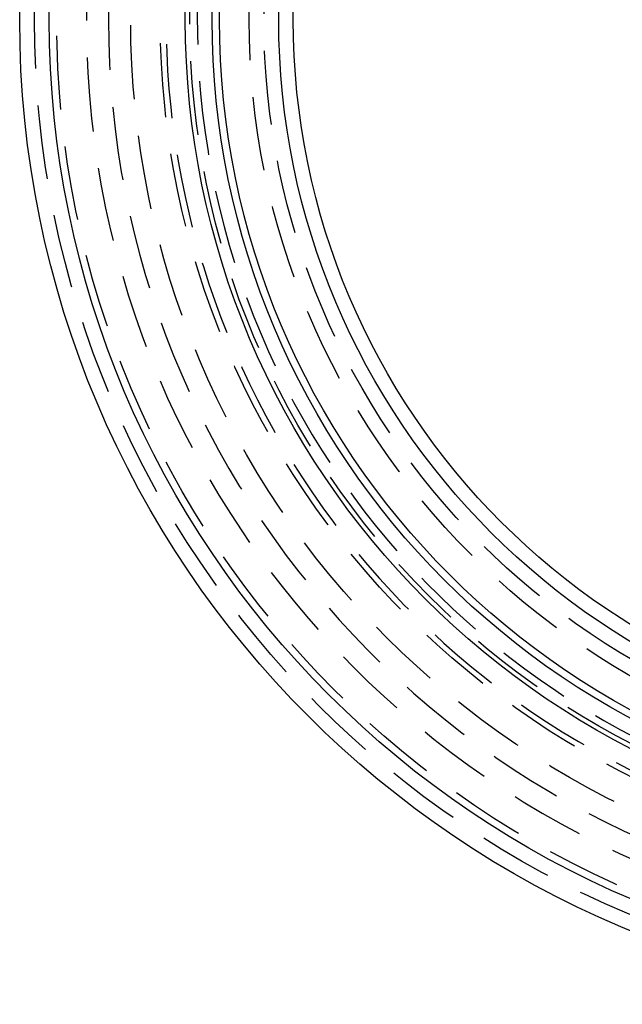
# Model space of a CAD drawing. Extents: x -216 to 137, y -166 to 270.
# Drawn here: x -66 to -26, y -166 to -100 of the extents above; entities that cross this region are included whole.
import ezdxf

# ---------------------------------------------------------------- set-up
doc = ezdxf.new("R2010")
doc.units = 0
doc.header["$LTSCALE"] = 20
doc.linetypes.add('VERDECKT', pattern=[0.375, 0.25, -0.125])
doc.layers.get('0').update_dxf_attribs({"linetype": 'CONTINUOUS'})
doc.layers.add('STEMPEL', color=3, linetype='CONTINUOUS')

# ---------------------------------------------------------------- blocks, each defined once
blk = doc.blocks.new('A$CF8AA2D4E')
at = {"color": 3, "linetype": 'CONTINUOUS'}
for radius in [66.5, 64.5, 55.31262, 55.31262, 53.5, 53, 49, 48.01544]:
    blk.add_circle((0, 0), radius, dxfattribs=at)
at = {"color": 1, "linetype": 'VERDECKT'}
for radius in [65.5, 64, 64, 59, 59, 57, 55, 55, 51, 51, 50]:
    blk.add_circle((0, 0), radius, dxfattribs=at)
for radius, start, end in [(62, 272.0915285, 267.9084715), (62, 272.0915285, 267.9084715), (60.5, 275.691582, 264.308418), (60.5, 275.691582, 264.308418), (56.60256, 283.5711356, 244.6528644), (54.5, 276.3206042, 263.6793958), (54.5, 276.3206042, 263.6793958)]:
    blk.add_arc((0, 0), radius, start, end, dxfattribs=at)

msp = doc.modelspace()

# ---------------------------------------------------------------- block references
at = {"layer": 'STEMPEL'}
msp.add_blockref('A$CF8AA2D4E', (0, -100), dxfattribs=at)

doc.saveas('drawing.dxf')
